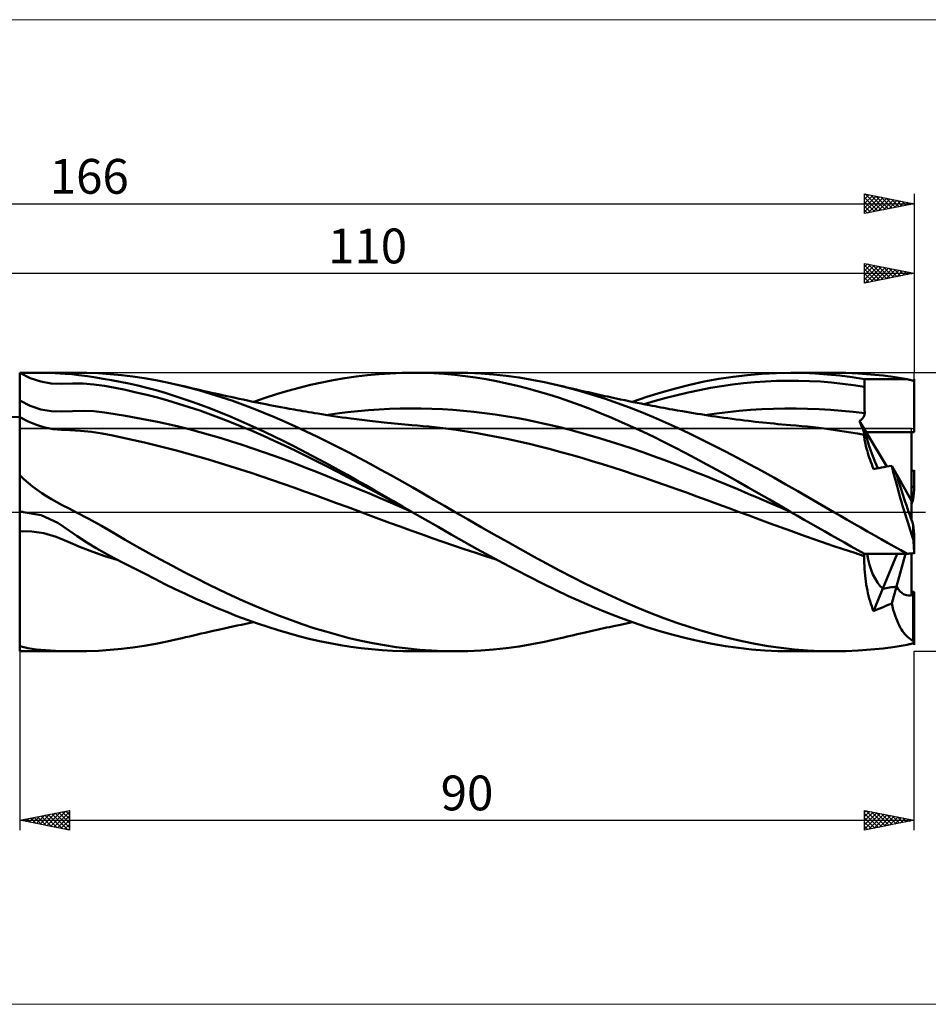
# Model space of a CAD drawing. Units: millimetres. Extents: x -26 to 339, y -53 to 50.
# Drawn here: x 76 to 167, y -50 to 50 of the extents above; entities that cross this region are included whole.
import ezdxf
from ezdxf.enums import TextEntityAlignment as Align

# ---------------------------------------------------------------- set-up
doc = ezdxf.new("R2010")
doc.units = ezdxf.units.MM
doc.header["$LTSCALE"] = 6.05
doc.linetypes.add('LONGDASH_DASH', pattern=[0.85, 0.4, -0.2, 0.05, -0.2])
for name, color, linetype in [('1', 4, 'CONTINUOUS'), ('2', 7, 'CONTINUOUS'), ('4', 2, 'LONGDASH_DASH'), ('CUT', 1, 'CONTINUOUS'), ('INFTOTAL', 9, 'CONTINUOUS'), ('NOCUT', 7, 'CONTINUOUS'), ('SK2', 7, 'CONTINUOUS'), ('SK4', 2, 'LONGDASH_DASH')]:
    doc.layers.add(name, color=color, linetype=linetype)
doc.styles.get("Standard").update_dxf_attribs({"font": 'Monospac821 BT'})

msp = doc.modelspace()

# ---------------------------------------------------------------- linework, layer by layer
at = {"layer": '1', "color": 4, "linetype": 'CONTINUOUS', "lineweight": 50}
for p, q in [((76, 14), (76, 14)), ((77.063, 13.472), (76, 14)), ((77.563, 14), (76, 14)), ((76, 14), (81.66, 14)), ((76, -14), (76, 14)), ((79.071, 13.984), (77.563, 14)), ((80.571, 13.909), (79.071, 13.984)), ((81.242, 13.847), (80.571, 13.909)), ((82.748, 13.988), (81.571, 14)), ((83.943, 13.945), (82.748, 13.988)), ((85.092, 13.869), (83.943, 13.945)), ((86.231, 13.761), (85.092, 13.869)), ((110.984, 13.759), (112.131, 13.865)), ((112.131, 13.865), (113.281, 13.942)), ((113.281, 13.942), (114.429, 13.986)), ((114.429, 13.986), (115.574, 14)), ((115.494, 14), (119.808, 14)), ((116.619, 13.985), (115.574, 14)), ((117.67, 13.944), (116.619, 13.985)), ((118.721, 13.877), (117.67, 13.944)), ((119.77, 13.783), (118.721, 13.877)), ((121.093, 13.98), (119.806, 14)), ((122.379, 13.922), (121.093, 13.98)), ((123.663, 13.824), (122.379, 13.922)), ((149.22, 13.774), (150.674, 13.899)), ((150.674, 13.899), (152.131, 13.975)), ((152.131, 13.975), (153.586, 14)), ((153.585, 14), (157.896, 14)), ((154.814, 13.982), (153.586, 14)), ((156.042, 13.928), (154.814, 13.982)), ((157.278, 13.838), (156.042, 13.928)), ((159.114, 13.982), (157.866, 14)), ((160.363, 13.927), (159.114, 13.982)), ((161.616, 13.836), (160.363, 13.927)), ((78.12, 13.113), (77.063, 13.472)), ((79.177, 12.918), (78.12, 13.113)), ((80.239, 12.887), (79.177, 12.918)), ((80.239, 12.887), (81.311, 12.919)), ((81.964, 13.763), (81.242, 13.847)), ((82.388, 12.918), (81.311, 12.919)), ((82.815, 13.647), (81.964, 13.763)), ((83.463, 12.836), (82.388, 12.918)), ((83.65, 13.522), (82.815, 13.647)), ((84.392, 13.404), (83.65, 13.522)), ((85.232, 13.26), (84.392, 13.404)), ((86.101, 13.098), (85.232, 13.26)), ((86.971, 12.92), (86.101, 13.098)), ((87.371, 13.621), (86.231, 13.761)), ((87.877, 12.719), (86.971, 12.92)), ((88.526, 13.449), (87.371, 13.621)), ((89.693, 13.247), (88.526, 13.449)), ((90.852, 13.018), (89.693, 13.247)), ((91.999, 12.761), (90.852, 13.018)), ((105.26, 12.771), (106.404, 13.027)), ((106.404, 13.027), (107.552, 13.255)), ((107.552, 13.255), (108.698, 13.453)), ((108.698, 13.453), (109.842, 13.621)), ((109.842, 13.621), (110.984, 13.759)), ((120.815, 13.665), (119.77, 13.783)), ((121.861, 13.52), (120.815, 13.665)), ((122.911, 13.35), (121.861, 13.52)), ((123.962, 13.156), (122.911, 13.35)), ((124.946, 13.687), (123.663, 13.824)), ((125.015, 12.936), (123.962, 13.156)), ((126.232, 13.512), (124.946, 13.687)), ((126.066, 12.691), (125.015, 12.936)), ((127.519, 13.298), (126.232, 13.512)), ((128.805, 13.048), (127.519, 13.298)), ((130.089, 12.761), (128.805, 13.048)), ((143.423, 12.788), (144.867, 13.105)), ((144.867, 13.105), (146.318, 13.376)), ((146.318, 13.376), (147.77, 13.599)), ((147.697, 12.816), (148.805, 12.948)), ((147.77, 13.599), (149.22, 13.774)), ((148.805, 12.948), (149.913, 13.055)), ((149.913, 13.055), (151.021, 13.132)), ((151.021, 13.132), (152.129, 13.181)), ((152.129, 13.181), (153.237, 13.203)), ((154.344, 13.199), (153.237, 13.203)), ((155.452, 13.169), (154.344, 13.199)), ((156.56, 13.108), (155.452, 13.169)), ((157.668, 13.019), (156.56, 13.108)), ((158.517, 13.712), (157.278, 13.838)), ((158.775, 12.903), (157.668, 13.019)), ((159.755, 13.551), (158.517, 13.712)), ((159.883, 12.76), (158.775, 12.903)), ((160.988, 13.355), (159.755, 13.551)), ((160.988, 13.246), (160.988, 13.355)), ((160.988, 13.355), (165.278, 13.355)), ((160.989, 13.137), (160.988, 13.246)), ((160.989, 13.028), (160.989, 13.137)), ((160.989, 12.919), (160.989, 13.028)), ((160.99, 12.81), (160.989, 12.919)), ((162.861, 13.709), (161.616, 13.836)), ((164.078, 13.55), (162.861, 13.709)), ((165.278, 13.355), (164.078, 13.55)), ((165.381, 13.328), (165.278, 13.355)), ((165.483, 13.302), (165.381, 13.328)), ((165.586, 13.275), (165.483, 13.302)), ((165.689, 13.249), (165.586, 13.275)), ((165.792, 13.222), (165.689, 13.249)), ((165.895, 13.195), (165.792, 13.222)), ((165.997, 13.168), (165.895, 13.195)), ((165.997, 13.168), (165.997, 13.363)), ((165.997, 13.168), (165.997, 13.355)), ((165.997, 13.355), (166, 13.355)), ((166, 8.013), (166, 13.355)), ((84.532, 12.685), (83.463, 12.836)), ((85.597, 12.49), (84.532, 12.685)), ((86.659, 12.27), (85.597, 12.49)), ((87.72, 12.027), (86.659, 12.27)), ((88.783, 11.77), (87.72, 12.027)), ((88.806, 12.49), (87.877, 12.719)), ((89.723, 12.241), (88.806, 12.49)), ((90.621, 11.976), (89.723, 12.241)), ((91.529, 11.693), (90.621, 11.976)), ((93.069, 12.496), (91.999, 12.761)), ((92.332, 12.683), (91.999, 12.761)), ((92.665, 12.604), (92.332, 12.683)), ((93.043, 12.516), (92.665, 12.604)), ((93.421, 12.427), (93.043, 12.516)), ((94.135, 12.206), (93.069, 12.496)), ((93.8, 12.34), (93.421, 12.427)), ((94.178, 12.252), (93.8, 12.34)), ((95.201, 11.892), (94.135, 12.206)), ((94.556, 12.165), (94.178, 12.252)), ((94.934, 12.079), (94.556, 12.165)), ((95.312, 11.993), (94.934, 12.079)), ((96.268, 11.555), (95.201, 11.892)), ((95.69, 11.908), (95.312, 11.993)), ((95.998, 11.839), (95.69, 11.908)), ((101.832, 11.835), (102.977, 12.174)), ((102.977, 12.174), (104.119, 12.487)), ((104.119, 12.487), (105.26, 12.771)), ((127.117, 12.422), (126.066, 12.691)), ((128.174, 12.129), (127.117, 12.422)), ((129.232, 11.813), (128.174, 12.129)), ((131.298, 12.457), (130.089, 12.761)), ((130.411, 12.684), (130.089, 12.76)), ((130.733, 12.608), (130.411, 12.684)), ((131.055, 12.532), (130.733, 12.608)), ((131.377, 12.457), (131.055, 12.532)), ((132.509, 12.124), (131.298, 12.457)), ((131.7, 12.382), (131.377, 12.457)), ((132.022, 12.307), (131.7, 12.382)), ((132.344, 12.233), (132.022, 12.307)), ((132.666, 12.16), (132.344, 12.233)), ((133.718, 11.76), (132.509, 12.124)), ((132.94, 12.097), (132.666, 12.16)), ((133.214, 12.035), (132.94, 12.097)), ((133.489, 11.973), (133.214, 12.035)), ((133.763, 11.911), (133.489, 11.973)), ((134.043, 11.849), (133.763, 11.911)), ((139.077, 11.569), (140.527, 12.018)), ((140.527, 12.018), (141.978, 12.425)), ((141.978, 12.425), (143.423, 12.788)), ((142.157, 11.763), (143.265, 12.026)), ((143.265, 12.026), (144.373, 12.265)), ((144.373, 12.265), (145.481, 12.475)), ((145.481, 12.475), (146.589, 12.658)), ((146.589, 12.658), (147.697, 12.816)), ((160.991, 12.592), (159.883, 12.76)), ((160.99, 12.701), (160.99, 12.81)), ((160.991, 12.592), (160.99, 12.701)), ((160.992, 12.211), (160.991, 12.592)), ((160.994, 11.829), (160.992, 12.211)), ((77.063, 10.673), (76, 11.2)), ((89.85, 11.497), (88.783, 11.77)), ((90.919, 11.206), (89.85, 11.497)), ((91.987, 10.89), (90.919, 11.206)), ((92.443, 11.393), (91.529, 11.693)), ((93.054, 10.552), (91.987, 10.89)), ((93.359, 11.076), (92.443, 11.393)), ((94.276, 10.745), (93.359, 11.076)), ((96.414, 11.746), (95.998, 11.839)), ((97.337, 11.195), (96.268, 11.555)), ((96.83, 11.654), (96.414, 11.746)), ((97.247, 11.563), (96.83, 11.654)), ((97.663, 11.473), (97.247, 11.563)), ((98.409, 10.813), (97.337, 11.195)), ((98.08, 11.384), (97.663, 11.473)), ((98.497, 11.296), (98.08, 11.384)), ((98.913, 11.209), (98.497, 11.296)), ((99.33, 11.123), (98.913, 11.209)), ((99.643, 11.058), (99.33, 11.123)), ((99.542, 11.078), (100.686, 11.469)), ((100.021, 10.982), (99.643, 11.058)), ((100.398, 10.906), (100.021, 10.982)), ((100.775, 10.83), (100.398, 10.906)), ((100.686, 11.469), (101.832, 11.835)), ((130.291, 11.475), (129.232, 11.813)), ((131.348, 11.115), (130.291, 11.475)), ((132.4, 10.734), (131.348, 11.115)), ((134.925, 11.367), (133.718, 11.76)), ((134.322, 11.786), (134.043, 11.849)), ((134.601, 11.724), (134.322, 11.786)), ((134.881, 11.663), (134.601, 11.724)), ((135.16, 11.602), (134.881, 11.663)), ((136.133, 10.945), (134.925, 11.367)), ((135.44, 11.541), (135.16, 11.602)), ((135.719, 11.48), (135.44, 11.541)), ((135.998, 11.42), (135.719, 11.48)), ((136.43, 11.328), (135.998, 11.42)), ((137.344, 10.496), (136.133, 10.945)), ((136.861, 11.238), (136.43, 11.328)), ((137.292, 11.148), (136.861, 11.238)), ((137.723, 11.06), (137.292, 11.148)), ((137.634, 11.078), (139.077, 11.569)), ((138.125, 10.979), (137.723, 11.06)), ((138.527, 10.898), (138.125, 10.979)), ((138.929, 10.818), (138.527, 10.898)), ((138.834, 10.837), (139.942, 11.17)), ((139.942, 11.17), (141.049, 11.478)), ((141.049, 11.478), (142.157, 11.763)), ((160.996, 11.447), (160.994, 11.829)), ((160.997, 11.067), (160.996, 11.447)), ((160.999, 10.685), (160.997, 11.067)), ((78.123, 10.314), (77.063, 10.673)), ((79.181, 10.122), (78.123, 10.314)), ((80.244, 10.101), (79.181, 10.122)), ((80.244, 10.101), (81.315, 10.152)), ((81.315, 10.152), (82.39, 10.177)), ((83.463, 10.127), (82.39, 10.177)), ((84.532, 10.009), (83.463, 10.127)), ((85.597, 9.853), (84.532, 10.009)), ((94.121, 10.192), (93.054, 10.552)), ((95.187, 9.813), (94.121, 10.192)), ((95.194, 10.398), (94.276, 10.745)), ((96.111, 10.037), (95.194, 10.398)), ((97.027, 9.662), (96.111, 10.037)), ((99.481, 10.41), (98.409, 10.813)), ((100.552, 9.986), (99.481, 10.41)), ((101.622, 9.543), (100.552, 9.986)), ((101.153, 10.756), (100.775, 10.83)), ((101.53, 10.682), (101.153, 10.756)), ((101.908, 10.61), (101.53, 10.682)), ((102.285, 10.538), (101.908, 10.61)), ((102.663, 10.467), (102.285, 10.538)), ((103.132, 10.381), (102.663, 10.467)), ((103.601, 10.296), (103.132, 10.381)), ((103.901, 10.243), (103.601, 10.296)), ((104.2, 10.191), (103.901, 10.243)), ((104.499, 10.14), (104.2, 10.191)), ((104.798, 10.089), (104.499, 10.14)), ((105.098, 10.038), (104.798, 10.089)), ((105.397, 9.988), (105.098, 10.038)), ((105.696, 9.939), (105.397, 9.988)), ((105.996, 9.89), (105.696, 9.939)), ((107.907, 9.896), (108.968, 10.027)), ((108.968, 10.027), (110.029, 10.141)), ((110.029, 10.141), (111.091, 10.234)), ((111.091, 10.234), (112.152, 10.306)), ((112.152, 10.306), (113.213, 10.358)), ((113.213, 10.358), (114.275, 10.39)), ((114.275, 10.39), (115.336, 10.405)), ((116.397, 10.4), (115.336, 10.405)), ((117.458, 10.373), (116.397, 10.4)), ((118.52, 10.325), (117.458, 10.373)), ((119.581, 10.258), (118.52, 10.325)), ((120.642, 10.173), (119.581, 10.258)), ((121.703, 10.069), (120.642, 10.173)), ((122.765, 9.944), (121.703, 10.069)), ((123.826, 9.8), (122.765, 9.944)), ((133.455, 10.332), (132.4, 10.734)), ((134.512, 9.911), (133.455, 10.332)), ((135.568, 9.472), (134.512, 9.911)), ((138.554, 10.022), (137.344, 10.496)), ((139.764, 9.522), (138.554, 10.022)), ((139.331, 10.74), (138.929, 10.818)), ((139.625, 10.683), (139.331, 10.74)), ((139.919, 10.626), (139.625, 10.683)), ((140.212, 10.57), (139.919, 10.626)), ((140.506, 10.515), (140.212, 10.57)), ((140.8, 10.46), (140.506, 10.515)), ((141.093, 10.405), (140.8, 10.46)), ((141.387, 10.352), (141.093, 10.405)), ((141.681, 10.298), (141.387, 10.352)), ((142.172, 10.211), (141.681, 10.298)), ((142.664, 10.126), (142.172, 10.211)), ((143.035, 10.062), (142.664, 10.126)), ((143.406, 10.001), (143.035, 10.062)), ((143.778, 9.94), (143.406, 10.001)), ((144.149, 9.88), (143.778, 9.94)), ((144.934, 9.749), (146.082, 9.909)), ((146.082, 9.909), (147.23, 10.047)), ((147.23, 10.047), (148.378, 10.163)), ((148.378, 10.163), (149.526, 10.26)), ((149.526, 10.26), (150.674, 10.331)), ((150.674, 10.331), (151.822, 10.377)), ((151.822, 10.377), (152.97, 10.401)), ((152.97, 10.401), (154.117, 10.402)), ((155.265, 10.383), (154.117, 10.402)), ((156.413, 10.338), (155.265, 10.383)), ((157.561, 10.268), (156.413, 10.338)), ((158.708, 10.174), (157.561, 10.268)), ((159.856, 10.057), (158.708, 10.174)), ((161.004, 9.921), (159.856, 10.057)), ((161.001, 10.302), (160.999, 10.685)), ((161.004, 9.921), (161.001, 10.302)), ((161.001, 9.855), (161.004, 9.921)), ((76, 9.536), (72.708, 9.608)), ((76.843, 9.097), (76, 9.536)), ((77.684, 8.75), (76.843, 9.097)), ((86.66, 9.674), (85.597, 9.853)), ((87.723, 9.478), (86.66, 9.674)), ((88.786, 9.273), (87.723, 9.478)), ((89.853, 9.059), (88.786, 9.273)), ((90.921, 8.831), (89.853, 9.059)), ((96.253, 9.415), (95.187, 9.813)), ((97.319, 8.999), (96.253, 9.415)), ((97.94, 9.273), (97.027, 9.662)), ((98.385, 8.565), (97.319, 8.999)), ((98.852, 8.872), (97.94, 9.273)), ((102.691, 9.082), (101.622, 9.543)), ((103.762, 8.603), (102.691, 9.082)), ((106.385, 9.828), (105.996, 9.89)), ((106.775, 9.766), (106.385, 9.828)), ((107.164, 9.706), (106.775, 9.766)), ((106.846, 9.748), (107.907, 9.896)), ((107.553, 9.647), (107.164, 9.706)), ((107.997, 9.581), (107.553, 9.647)), ((108.441, 9.517), (107.997, 9.581)), ((108.885, 9.455), (108.441, 9.517)), ((109.329, 9.395), (108.885, 9.455)), ((109.601, 9.36), (109.329, 9.395)), ((109.872, 9.325), (109.601, 9.36)), ((110.144, 9.29), (109.872, 9.325)), ((110.416, 9.256), (110.144, 9.29)), ((110.688, 9.223), (110.416, 9.256)), ((110.96, 9.19), (110.688, 9.223)), ((111.232, 9.157), (110.96, 9.19)), ((111.504, 9.126), (111.232, 9.157)), ((111.793, 9.092), (111.504, 9.126)), ((112.083, 9.06), (111.793, 9.092)), ((112.373, 9.028), (112.083, 9.06)), ((112.662, 8.997), (112.373, 9.028)), ((113.012, 8.961), (112.662, 8.997)), ((113.362, 8.926), (113.012, 8.961)), ((113.711, 8.892), (113.362, 8.926)), ((124.887, 9.637), (123.826, 9.8)), ((125.948, 9.456), (124.887, 9.637)), ((127.01, 9.258), (125.948, 9.456)), ((128.071, 9.041), (127.01, 9.258)), ((129.132, 8.807), (128.071, 9.041)), ((136.623, 9.015), (135.568, 9.472)), ((137.674, 8.542), (136.623, 9.015)), ((140.972, 8.998), (139.764, 9.522)), ((142.181, 8.452), (140.972, 8.998)), ((144.52, 9.821), (144.149, 9.88)), ((144.891, 9.763), (144.52, 9.821)), ((145.263, 9.706), (144.891, 9.763)), ((145.634, 9.649), (145.263, 9.706)), ((145.997, 9.596), (145.634, 9.649)), ((146.414, 9.535), (145.997, 9.596)), ((146.83, 9.476), (146.414, 9.535)), ((147.247, 9.418), (146.83, 9.476)), ((147.663, 9.362), (147.247, 9.418)), ((148.08, 9.308), (147.663, 9.362)), ((148.497, 9.255), (148.08, 9.308)), ((148.913, 9.205), (148.497, 9.255)), ((149.33, 9.156), (148.913, 9.205)), ((149.591, 9.126), (149.33, 9.156)), ((149.975, 9.082), (149.591, 9.126)), ((150.359, 9.04), (149.975, 9.082)), ((150.744, 8.999), (150.359, 9.04)), ((151.128, 8.96), (150.744, 8.999)), ((151.512, 8.921), (151.128, 8.96)), ((151.896, 8.884), (151.512, 8.921)), ((160.468, 9.139), (160.52, 9.174)), ((160.51, 9.052), (160.468, 9.139)), ((161.15, 8.013), (160.468, 9.139)), ((160.55, 8.967), (160.51, 9.052)), ((160.52, 9.174), (160.572, 9.211)), ((160.589, 8.883), (160.55, 8.967)), ((160.572, 9.211), (160.624, 9.251)), ((160.624, 9.251), (160.675, 9.293)), ((160.675, 9.293), (160.724, 9.339)), ((160.724, 9.339), (160.772, 9.387)), ((160.772, 9.387), (160.816, 9.438)), ((160.816, 9.438), (160.857, 9.491)), ((160.857, 9.491), (160.894, 9.546)), ((160.894, 9.546), (160.927, 9.605)), ((160.927, 9.605), (160.954, 9.665)), ((160.954, 9.665), (160.976, 9.727)), ((160.976, 9.727), (160.991, 9.791)), ((160.991, 9.791), (161.001, 9.855)), ((78.524, 8.493), (77.684, 8.75)), ((79.363, 8.327), (78.524, 8.493)), ((80.206, 8.255), (79.363, 8.327)), ((81.053, 8.225), (80.206, 8.255)), ((82.132, 8.177), (81.053, 8.225)), ((83.21, 8.069), (82.132, 8.177)), ((84.285, 7.901), (83.21, 8.069)), ((91.989, 8.584), (90.921, 8.831)), ((93.056, 8.318), (91.989, 8.584)), ((94.123, 8.035), (93.056, 8.318)), ((95.189, 7.736), (94.123, 8.035)), ((99.452, 8.115), (98.385, 8.565)), ((99.767, 8.457), (98.852, 8.872)), ((100.518, 7.649), (99.452, 8.115)), ((100.683, 8.03), (99.767, 8.457)), ((101.601, 7.591), (100.683, 8.03)), ((104.834, 8.107), (103.762, 8.603)), ((105.903, 7.596), (104.834, 8.107)), ((114.061, 8.859), (113.711, 8.892)), ((114.411, 8.828), (114.061, 8.859)), ((114.761, 8.798), (114.411, 8.828)), ((115.111, 8.769), (114.761, 8.798)), ((115.46, 8.742), (115.111, 8.769)), ((116.027, 8.696), (115.46, 8.742)), ((116.593, 8.645), (116.027, 8.696)), ((117.159, 8.589), (116.593, 8.645)), ((117.726, 8.528), (117.159, 8.589)), ((118.292, 8.462), (117.726, 8.528)), ((118.858, 8.391), (118.292, 8.462)), ((119.911, 8.249), (118.858, 8.391)), ((120.963, 8.092), (119.911, 8.249)), ((122.016, 7.92), (120.963, 8.092)), ((130.194, 8.555), (129.132, 8.807)), ((131.255, 8.288), (130.194, 8.555)), ((132.316, 8.005), (131.255, 8.288)), ((133.377, 7.707), (132.316, 8.005)), ((138.725, 8.052), (137.674, 8.542)), ((139.779, 7.547), (138.725, 8.052)), ((143.391, 7.885), (142.181, 8.452)), ((152.28, 8.848), (151.896, 8.884)), ((152.664, 8.814), (152.28, 8.848)), ((153.108, 8.776), (152.664, 8.814)), ((153.552, 8.741), (153.108, 8.776)), ((154.118, 8.694), (153.553, 8.741)), ((154.683, 8.644), (154.118, 8.694)), ((155.249, 8.59), (154.683, 8.644)), ((155.814, 8.53), (155.249, 8.59)), ((156.38, 8.464), (155.814, 8.53)), ((156.945, 8.394), (156.38, 8.464)), ((157.614, 8.304), (156.945, 8.394)), ((158.282, 8.208), (157.614, 8.304)), ((158.951, 8.106), (158.282, 8.208)), ((159.619, 7.998), (158.951, 8.106)), ((160.288, 7.884), (159.619, 7.998)), ((160.626, 8.801), (160.589, 8.883)), ((160.662, 8.721), (160.626, 8.801)), ((160.696, 8.642), (160.662, 8.721)), ((160.728, 8.567), (160.696, 8.642)), ((160.759, 8.493), (160.728, 8.567)), ((160.788, 8.422), (160.759, 8.493)), ((160.815, 8.353), (160.788, 8.422)), ((160.84, 8.288), (160.815, 8.353)), ((160.863, 8.224), (160.84, 8.288)), ((160.884, 8.163), (160.863, 8.224)), ((160.903, 8.105), (160.884, 8.163)), ((160.92, 8.051), (160.903, 8.105)), ((160.934, 7.999), (160.92, 8.051)), ((160.946, 7.952), (160.934, 7.999)), ((160.956, 7.908), (160.946, 7.952)), ((163.237, 4.565), (161.15, 8.013)), ((161.15, 8.013), (166, 8.013)), ((161.15, 8.013), (165.72, 8.013)), ((165.72, 1.132), (165.72, 8.013)), ((85.356, 7.693), (84.285, 7.901)), ((86.426, 7.466), (85.356, 7.693)), ((87.494, 7.224), (86.426, 7.466)), ((88.563, 6.976), (87.494, 7.224)), ((89.634, 6.722), (88.563, 6.976)), ((96.255, 7.422), (95.189, 7.736)), ((97.321, 7.094), (96.255, 7.422)), ((98.387, 6.753), (97.321, 7.094)), ((101.585, 7.169), (100.518, 7.649)), ((102.651, 6.675), (101.585, 7.169)), ((102.519, 7.142), (101.601, 7.591)), ((103.436, 6.681), (102.519, 7.142)), ((106.971, 7.071), (105.903, 7.596)), ((108.04, 6.531), (106.971, 7.071)), ((123.068, 7.732), (122.016, 7.92)), ((124.121, 7.529), (123.068, 7.732)), ((125.173, 7.311), (124.121, 7.529)), ((126.226, 7.081), (125.173, 7.311)), ((127.278, 6.839), (126.226, 7.081)), ((134.439, 7.394), (133.377, 7.707)), ((135.5, 7.066), (134.439, 7.394)), ((136.561, 6.725), (135.5, 7.066)), ((140.836, 7.027), (139.779, 7.547)), ((141.894, 6.493), (140.836, 7.027)), ((144.601, 7.299), (143.391, 7.885)), ((145.809, 6.695), (144.601, 7.299)), ((160.956, 7.765), (160.288, 7.884)), ((160.962, 7.869), (160.956, 7.908)), ((160.956, 7.765), (160.963, 7.783)), ((160.959, 7.655), (160.956, 7.765)), ((160.967, 7.536), (160.959, 7.655)), ((160.966, 7.835), (160.962, 7.869)), ((160.963, 7.783), (160.966, 7.806)), ((160.966, 7.806), (160.966, 7.835)), ((160.98, 7.409), (160.967, 7.536)), ((160.998, 7.273), (160.98, 7.409)), ((161.022, 7.13), (160.998, 7.273)), ((161.051, 6.978), (161.022, 7.13)), ((161.085, 6.819), (161.051, 6.978)), ((90.707, 6.46), (89.634, 6.722)), ((91.781, 6.184), (90.707, 6.46)), ((92.853, 5.893), (91.781, 6.184)), ((99.454, 6.398), (98.387, 6.753)), ((100.52, 6.031), (99.454, 6.398)), ((101.587, 5.653), (100.52, 6.031)), ((103.717, 6.167), (102.651, 6.675)), ((104.352, 6.21), (103.436, 6.681)), ((104.784, 5.647), (103.717, 6.167)), ((105.275, 5.727), (104.352, 6.21)), ((109.111, 5.978), (108.04, 6.531)), ((110.183, 5.413), (109.111, 5.978)), ((128.331, 6.582), (127.278, 6.839)), ((129.383, 6.313), (128.331, 6.582)), ((130.436, 6.031), (129.383, 6.313)), ((131.488, 5.739), (130.436, 6.031)), ((137.622, 6.371), (136.561, 6.725)), ((138.684, 6.005), (137.622, 6.371)), ((139.745, 5.628), (138.684, 6.005)), ((142.95, 5.947), (141.894, 6.493)), ((144.004, 5.389), (142.95, 5.947)), ((147.018, 6.073), (145.809, 6.695)), ((148.227, 5.437), (147.018, 6.073)), ((161.125, 6.651), (161.085, 6.819)), ((161.17, 6.475), (161.125, 6.651)), ((161.22, 6.292), (161.17, 6.475)), ((161.275, 6.1), (161.22, 6.292)), ((161.336, 5.9), (161.275, 6.1)), ((93.925, 5.59), (92.853, 5.893)), ((94.997, 5.276), (93.925, 5.59)), ((96.068, 4.951), (94.997, 5.276)), ((97.14, 4.617), (96.068, 4.951)), ((102.653, 5.263), (101.587, 5.653)), ((103.719, 4.864), (102.653, 5.263)), ((105.85, 5.117), (104.784, 5.647)), ((106.2, 5.236), (105.275, 5.727)), ((106.917, 4.577), (105.85, 5.117)), ((107.126, 4.737), (106.2, 5.236)), ((111.254, 4.838), (110.183, 5.413)), ((132.54, 5.436), (131.488, 5.739)), ((133.593, 5.123), (132.54, 5.436)), ((134.645, 4.8), (133.593, 5.123)), ((140.806, 5.24), (139.745, 5.628)), ((141.868, 4.842), (140.806, 5.24)), ((145.061, 4.82), (144.004, 5.389)), ((149.437, 4.787), (148.227, 5.437)), ((161.402, 5.693), (161.336, 5.9)), ((161.473, 5.479), (161.402, 5.693)), ((161.549, 5.258), (161.473, 5.479)), ((161.629, 5.031), (161.549, 5.258)), ((161.714, 4.798), (161.629, 5.031)), ((98.211, 4.274), (97.14, 4.617)), ((99.283, 3.923), (98.211, 4.274)), ((104.786, 4.454), (103.719, 4.864)), ((105.852, 4.036), (104.786, 4.454)), ((106.919, 3.611), (105.852, 4.036)), ((107.983, 4.029), (106.917, 4.577)), ((108.052, 4.232), (107.126, 4.737)), ((109.05, 3.472), (107.983, 4.029)), ((108.976, 3.721), (108.052, 4.232)), ((112.324, 4.254), (111.254, 4.838)), ((113.393, 3.661), (112.324, 4.254)), ((135.698, 4.468), (134.645, 4.8)), ((136.75, 4.128), (135.698, 4.468)), ((137.803, 3.78), (136.75, 4.128)), ((142.929, 4.434), (141.868, 4.842)), ((143.99, 4.017), (142.929, 4.434)), ((145.051, 3.593), (143.99, 4.017)), ((146.122, 4.242), (145.061, 4.82)), ((147.183, 3.655), (146.122, 4.242)), ((150.647, 4.125), (149.437, 4.787)), ((151.855, 3.453), (150.647, 4.125)), ((161.804, 4.559), (161.714, 4.798)), ((161.898, 4.315), (161.804, 4.559)), ((161.898, 4.315), (162.16, 4.364)), ((162.16, 4.364), (162.421, 4.412)), ((162.421, 4.412), (162.683, 4.461)), ((162.683, 4.461), (162.945, 4.51)), ((162.945, 4.51), (163.206, 4.559)), ((163.206, 4.559), (163.468, 4.608)), ((163.468, 4.608), (163.729, 4.657)), ((163.805, 4.335), (163.729, 4.657)), ((164.208, 3.816), (163.729, 4.657)), ((163.887, 4.003), (163.805, 4.335)), ((163.973, 3.662), (163.887, 4.003)), ((165.766, 4.162), (165.72, 4.166)), ((165.812, 4.158), (165.766, 4.162)), ((165.859, 4.155), (165.812, 4.158)), ((165.905, 4.151), (165.859, 4.155)), ((165.951, 4.147), (165.905, 4.151)), ((165.997, 4.143), (165.951, 4.147)), ((165.997, 4.143), (165.997, 4.202)), ((165.997, 4.202), (166, 4.202)), ((165.997, 4.143), (165.997, 4.174)), ((166, 2.521), (166, 4.202)), ((76.414, 3.315), (76, 3.707)), ((76, 3.707), (76, 3.707)), ((76.846, 2.94), (76.414, 3.315)), ((100.355, 3.564), (99.283, 3.923)), ((101.427, 3.198), (100.355, 3.564)), ((102.499, 2.826), (101.427, 3.198)), ((107.985, 3.179), (106.919, 3.611)), ((109.052, 2.74), (107.985, 3.179)), ((109.896, 3.204), (108.976, 3.721)), ((110.116, 2.907), (109.05, 3.472)), ((110.818, 2.683), (109.896, 3.204)), ((114.462, 3.062), (113.393, 3.661)), ((115.534, 2.456), (114.462, 3.062)), ((138.855, 3.424), (137.803, 3.78)), ((139.908, 3.062), (138.855, 3.424)), ((140.96, 2.695), (139.908, 3.062)), ((146.113, 3.163), (145.051, 3.593)), ((147.174, 2.727), (146.113, 3.163)), ((148.242, 3.062), (147.183, 3.655)), ((149.298, 2.463), (148.242, 3.062)), ((153.065, 2.772), (151.855, 3.453)), ((164.064, 3.312), (163.973, 3.662)), ((164.16, 2.952), (164.064, 3.312)), ((165.72, 1.132), (164.223, 3.763)), ((77.293, 2.58), (76.846, 2.94)), ((77.754, 2.234), (77.293, 2.58)), ((78.228, 1.904), (77.754, 2.234)), ((103.57, 2.448), (102.499, 2.826)), ((104.642, 2.065), (103.57, 2.448)), ((105.714, 1.678), (104.642, 2.065)), ((110.118, 2.295), (109.052, 2.74)), ((111.182, 2.337), (110.116, 2.907)), ((111.184, 1.847), (110.118, 2.295)), ((111.743, 2.157), (110.818, 2.683)), ((112.249, 1.765), (111.182, 2.337)), ((112.67, 1.628), (111.743, 2.157)), ((116.603, 1.846), (115.534, 2.456)), ((142.013, 2.323), (140.96, 2.695)), ((143.065, 1.946), (142.013, 2.323)), ((148.235, 2.285), (147.174, 2.727)), ((149.296, 1.838), (148.235, 2.285)), ((150.354, 1.859), (149.298, 2.463)), ((154.275, 2.085), (153.065, 2.772)), ((155.485, 1.392), (154.275, 2.085)), ((164.259, 2.585), (164.16, 2.952)), ((164.364, 2.208), (164.259, 2.585)), ((164.472, 1.824), (164.364, 2.208)), ((165.72, 2.521), (166, 2.521)), ((78.711, 1.588), (78.228, 1.904)), ((79.213, 1.281), (78.711, 1.588)), ((79.735, 0.985), (79.213, 1.281)), ((106.786, 1.289), (105.714, 1.678)), ((107.858, 0.897), (106.786, 1.289)), ((112.251, 1.395), (111.184, 1.847)), ((113.315, 1.189), (112.249, 1.765)), ((113.317, 0.941), (112.251, 1.395)), ((113.597, 1.097), (112.67, 1.628)), ((114.382, 0.61), (113.315, 1.189)), ((114.523, 0.563), (113.597, 1.097)), ((117.671, 1.233), (116.603, 1.846)), ((118.739, 0.617), (117.671, 1.233)), ((144.118, 1.565), (143.065, 1.946)), ((145.17, 1.181), (144.118, 1.565)), ((146.223, 0.796), (145.17, 1.181)), ((150.358, 1.387), (149.296, 1.838)), ((151.414, 1.252), (150.354, 1.859)), ((151.419, 0.935), (150.358, 1.387)), ((152.477, 0.641), (151.414, 1.252)), ((156.694, 0.696), (155.485, 1.392)), ((164.584, 1.433), (164.472, 1.824)), ((164.701, 1.034), (164.584, 1.433)), ((164.821, 0.63), (164.701, 1.034)), ((165.72, -0.816), (165.72, 1.132)), ((75.992, 0), (76, 0)), ((75.994, 0), (76, 0)), ((76, 0), (76.057, 0.001)), ((76.057, 0.001), (76.115, 0.002)), ((76.115, 0.002), (76.172, 0.003)), ((76.172, 0.003), (76.229, 0.003)), ((76.286, 0.002), (76.229, 0.003)), ((76.343, 0.001), (76.286, 0.002)), ((76.4, 0), (76.343, 0.001)), ((78.147, -0.302), (76.4, 0)), ((80.277, 0.699), (79.735, 0.985)), ((80.971, 0.347), (80.277, 0.699)), ((81.659, 0), (80.971, 0.347)), ((82.952, -0.68), (81.659, 0)), ((108.929, 0.503), (107.858, 0.897)), ((110.001, 0.107), (108.929, 0.503)), ((111.073, -0.289), (110.001, 0.107)), ((114.384, 0.485), (113.317, 0.941)), ((115.448, 0.028), (114.382, 0.61)), ((115.45, 0.027), (114.384, 0.485)), ((115.447, 0.029), (114.523, 0.563)), ((115.455, 0.024), (115.447, 0.029)), ((115.463, 0.019), (115.455, 0.024)), ((115.471, 0.014), (115.463, 0.019)), ((115.479, 0.01), (115.471, 0.014)), ((115.488, 0.005), (115.479, 0.01)), ((115.496, 0), (115.488, 0.005)), ((116.801, -0.754), (115.496, 0)), ((119.808, 0), (118.739, 0.617)), ((121.122, -0.757), (119.808, 0)), ((147.275, 0.409), (146.223, 0.796)), ((148.328, 0.021), (147.275, 0.409)), ((149.38, -0.368), (148.328, 0.021)), ((152.48, 0.482), (151.419, 0.935)), ((153.539, 0.029), (152.477, 0.641)), ((153.542, 0.027), (152.48, 0.482)), ((153.539, 0.029), (153.538, 0.029)), ((153.547, 0.024), (153.539, 0.029)), ((153.54, 0.028), (153.54, 0.028)), ((153.54, 0.028), (153.54, 0.028)), ((153.54, 0.028), (153.54, 0.028)), ((153.54, 0.028), (153.54, 0.028)), ((153.54, 0.028), (153.54, 0.028)), ((153.54, 0.028), (153.54, 0.028)), ((153.555, 0.019), (153.547, 0.024)), ((153.564, 0.014), (153.555, 0.019)), ((153.572, 0.01), (153.564, 0.014)), ((153.58, 0.005), (153.572, 0.01)), ((153.588, 0), (153.58, 0.005)), ((154.261, -0.389), (153.588, 0)), ((157.898, 0), (156.694, 0.696)), ((164.945, 0.221), (164.821, 0.63)), ((165.071, -0.193), (164.945, 0.221)), ((79.83, -1.094), (78.147, -0.302)), ((84.228, -1.402), (82.952, -0.68)), ((112.145, -0.683), (111.073, -0.289)), ((113.217, -1.075), (112.145, -0.683)), ((118.109, -1.506), (116.801, -0.754)), ((122.435, -1.513), (121.122, -0.757)), ((150.433, -0.756), (149.38, -0.368)), ((151.485, -1.142), (150.433, -0.756)), ((154.931, -0.778), (154.261, -0.389)), ((155.603, -1.166), (154.931, -0.778)), ((158.576, -0.392), (157.898, 0)), ((159.254, -0.784), (158.576, -0.392)), ((159.932, -1.175), (159.254, -0.784)), ((165.201, -0.61), (165.071, -0.193)), ((165.333, -1.032), (165.201, -0.61)), ((77.222, -1.952), (76, -1.915)), ((78.441, -2.137), (77.222, -1.952)), ((81.015, -1.904), (79.83, -1.094)), ((81.781, -2.442), (81.015, -1.904)), ((85.429, -2.105), (84.228, -1.402)), ((114.288, -1.466), (113.217, -1.075)), ((115.36, -1.856), (114.288, -1.466)), ((116.432, -2.241), (115.36, -1.856)), ((119.419, -2.253), (118.109, -1.506)), ((123.746, -2.263), (122.435, -1.513)), ((152.538, -1.525), (151.485, -1.142)), ((153.59, -1.905), (152.538, -1.525)), ((154.643, -2.284), (153.59, -1.905)), ((156.278, -1.554), (155.603, -1.166)), ((156.953, -1.939), (156.278, -1.554)), ((157.629, -2.323), (156.953, -1.939)), ((160.611, -1.565), (159.932, -1.175)), ((161.291, -1.954), (160.611, -1.565)), ((161.973, -2.34), (161.291, -1.954)), ((165.468, -1.457), (165.333, -1.032)), ((165.606, -1.885), (165.468, -1.457)), ((165.746, -2.315), (165.606, -1.885)), ((165.889, -2.748), (165.889, -1.285)), ((79.66, -2.482), (78.441, -2.137)), ((80.886, -2.989), (79.66, -2.482)), ((82.743, -3.078), (81.781, -2.442)), ((86.61, -2.795), (85.429, -2.105)), ((87.793, -3.477), (86.61, -2.795)), ((117.504, -2.621), (116.432, -2.241)), ((118.576, -2.996), (117.504, -2.621)), ((120.725, -2.995), (119.419, -2.253)), ((125.057, -3.007), (123.746, -2.263)), ((155.695, -2.659), (154.643, -2.284)), ((156.747, -3.026), (155.695, -2.659)), ((158.303, -2.704), (157.629, -2.323)), ((158.977, -3.083), (158.303, -2.704)), ((162.648, -2.72), (161.973, -2.34)), ((163.315, -3.094), (162.648, -2.72)), ((165.889, -2.748), (165.746, -2.315)), ((165.904, -2.941), (165.889, -2.748)), ((165.92, -3.135), (165.904, -2.941)), ((166, -4.202), (166, -2.521)), ((82.119, -3.532), (80.886, -2.989)), ((83.352, -4.018), (82.119, -3.532)), ((83.687, -3.649), (82.743, -3.078)), ((84.534, -4.119), (83.687, -3.649)), ((88.979, -4.141), (87.793, -3.477)), ((119.647, -3.364), (118.576, -2.996)), ((120.719, -3.728), (119.647, -3.364)), ((121.791, -4.085), (120.719, -3.728)), ((122.029, -3.727), (120.725, -2.995)), ((123.341, -4.451), (122.029, -3.727)), ((126.37, -3.742), (125.057, -3.007)), ((127.685, -4.467), (126.37, -3.742)), ((157.8, -3.386), (156.747, -3.026)), ((158.852, -3.74), (157.8, -3.386)), ((159.904, -4.087), (158.852, -3.74)), ((159.649, -3.459), (158.977, -3.083)), ((160.32, -3.832), (159.649, -3.459)), ((160.988, -4.202), (160.32, -3.832)), ((163.974, -3.463), (163.315, -3.094)), ((164.627, -3.833), (163.974, -3.463)), ((165.278, -4.202), (164.627, -3.833)), ((165.935, -3.33), (165.92, -3.135)), ((165.95, -3.524), (165.935, -3.33)), ((165.966, -3.72), (165.95, -3.524)), ((165.982, -3.916), (165.966, -3.72)), ((165.997, -4.112), (165.982, -3.916)), ((84.58, -4.429), (83.352, -4.018)), ((85.505, -4.634), (84.534, -4.119)), ((85.804, -4.797), (84.58, -4.429)), ((86.49, -5.146), (85.505, -4.634)), ((90.172, -4.789), (88.979, -4.141)), ((91.363, -5.423), (90.172, -4.789)), ((122.863, -4.432), (121.791, -4.085)), ((123.935, -4.77), (122.863, -4.432)), ((124.654, -5.161), (123.341, -4.451)), ((128.998, -5.179), (127.685, -4.467)), ((160.956, -4.428), (159.904, -4.087)), ((160.956, -4.428), (160.959, -4.388)), ((160.959, -4.764), (160.956, -4.428)), ((160.959, -4.388), (160.962, -4.348)), ((160.967, -5.096), (160.959, -4.764)), ((160.962, -4.348), (160.964, -4.308)), ((160.964, -4.308), (160.965, -4.268)), ((160.965, -4.268), (160.966, -4.229)), ((160.966, -4.229), (160.966, -4.19)), ((160.988, -4.202), (165.278, -4.202)), ((162.825, -7.708), (164.269, -4.202)), ((164.195, -7.486), (165.115, -4.202)), ((165.278, -4.202), (165.381, -4.194)), ((165.381, -4.194), (165.483, -4.185)), ((165.483, -4.185), (165.586, -4.177)), ((165.586, -4.177), (165.689, -4.169)), ((165.689, -4.169), (165.792, -4.16)), ((165.72, -8.356), (165.72, -4.166)), ((165.792, -4.16), (165.895, -4.152)), ((165.895, -4.152), (165.997, -4.143)), ((165.997, -4.174), (165.997, -4.112)), ((165.997, -4.202), (166, -4.202)), ((87.49, -5.654), (86.49, -5.146)), ((88.54, -6.189), (87.49, -5.654)), ((92.552, -6.046), (91.363, -5.423)), ((125.964, -5.856), (124.654, -5.161)), ((127.27, -6.534), (125.964, -5.856)), ((130.309, -5.875), (128.998, -5.179)), ((131.622, -6.554), (130.309, -5.875)), ((160.98, -5.424), (160.967, -5.096)), ((160.998, -5.747), (160.98, -5.424)), ((161.022, -6.066), (160.998, -5.747)), ((89.584, -6.723), (88.54, -6.189)), ((90.602, -7.241), (89.584, -6.723)), ((93.738, -6.656), (92.552, -6.046)), ((94.921, -7.25), (93.738, -6.656)), ((128.579, -7.193), (127.27, -6.534)), ((132.936, -7.213), (131.622, -6.554)), ((161.051, -6.381), (161.022, -6.066)), ((161.085, -6.691), (161.051, -6.381)), ((161.125, -6.996), (161.085, -6.691)), ((91.631, -7.749), (90.602, -7.241)), ((92.667, -8.242), (91.631, -7.749)), ((96.106, -7.827), (94.921, -7.25)), ((97.294, -8.386), (96.106, -7.827)), ((129.893, -7.831), (128.579, -7.193)), ((131.205, -8.447), (129.893, -7.831)), ((134.246, -7.851), (132.936, -7.213)), ((135.557, -8.467), (134.246, -7.851)), ((161.17, -7.296), (161.125, -6.996)), ((161.22, -7.59), (161.17, -7.296)), ((161.275, -7.88), (161.22, -7.59)), ((161.336, -8.164), (161.275, -7.88)), ((161.898, -9.958), (162.825, -7.708)), ((163.729, -9.194), (164.208, -7.483)), ((93.706, -8.72), (92.667, -8.242)), ((94.745, -9.181), (93.706, -8.72)), ((98.483, -8.926), (97.294, -8.386)), ((132.512, -9.038), (131.205, -8.447)), ((136.87, -9.058), (135.557, -8.467)), ((161.402, -8.442), (161.336, -8.164)), ((161.473, -8.714), (161.402, -8.442)), ((161.549, -8.978), (161.473, -8.714)), ((165.72, -8.013), (166, -8.013)), ((165.889, -12.952), (165.889, -8.301)), ((166, -13.355), (166, -8.013)), ((95.785, -9.624), (94.745, -9.181)), ((96.823, -10.05), (95.785, -9.624)), ((99.671, -9.443), (98.483, -8.926)), ((100.857, -9.937), (99.671, -9.443)), ((133.823, -9.603), (132.512, -9.038)), ((135.137, -10.139), (133.823, -9.603)), ((138.184, -9.622), (136.87, -9.058)), ((139.497, -10.158), (138.184, -9.622)), ((161.629, -9.234), (161.549, -8.978)), ((161.714, -9.483), (161.629, -9.234)), ((161.804, -9.725), (161.714, -9.483)), ((161.898, -9.958), (161.804, -9.725)), ((161.898, -9.959), (162.16, -9.849)), ((162.16, -9.849), (162.421, -9.739)), ((162.421, -9.739), (162.683, -9.629)), ((162.683, -9.629), (162.945, -9.52)), ((162.945, -9.52), (163.206, -9.412)), ((163.206, -9.412), (163.468, -9.303)), ((163.468, -9.303), (163.729, -9.194)), ((163.805, -9.515), (163.729, -9.194)), ((163.887, -9.823), (163.805, -9.515)), ((163.973, -10.118), (163.887, -9.823)), ((97.858, -10.457), (96.823, -10.05)), ((98.891, -10.845), (97.858, -10.457)), ((99.927, -11.213), (98.891, -10.845)), ((102.042, -10.408), (100.857, -9.937)), ((103.228, -10.853), (102.042, -10.408)), ((104.415, -11.272), (103.228, -10.853)), ((136.451, -10.647), (135.137, -10.139)), ((137.763, -11.123), (136.451, -10.647)), ((140.808, -10.664), (139.497, -10.158)), ((142.12, -11.14), (140.808, -10.664)), ((164.064, -10.4), (163.973, -10.118)), ((164.16, -10.669), (164.064, -10.4)), ((164.259, -10.924), (164.16, -10.669)), ((95.461, -11.959), (95.814, -11.88)), ((95.814, -11.88), (96.132, -11.809)), ((96.132, -11.809), (96.583, -11.709)), ((96.583, -11.709), (97.013, -11.614)), ((97.013, -11.614), (97.444, -11.52)), ((97.444, -11.52), (97.874, -11.428)), ((97.874, -11.428), (98.305, -11.336)), ((98.305, -11.336), (98.736, -11.246)), ((98.736, -11.246), (99.178, -11.154)), ((99.178, -11.154), (99.546, -11.078)), ((100.967, -11.561), (99.927, -11.213)), ((102.007, -11.888), (100.967, -11.561)), ((105.6, -11.664), (104.415, -11.272)), ((106.784, -12.028), (105.6, -11.664)), ((133.892, -11.882), (134.178, -11.818)), ((134.178, -11.818), (134.463, -11.755)), ((134.463, -11.755), (134.749, -11.692)), ((134.749, -11.692), (135.035, -11.629)), ((135.035, -11.629), (135.32, -11.567)), ((135.32, -11.567), (135.606, -11.505)), ((135.606, -11.505), (135.891, -11.443)), ((135.891, -11.443), (136.266, -11.363)), ((136.266, -11.363), (136.729, -11.265)), ((136.729, -11.265), (137.179, -11.172)), ((137.179, -11.172), (137.634, -11.078)), ((139.081, -11.57), (137.763, -11.123)), ((140.404, -11.982), (139.081, -11.57)), ((143.434, -11.582), (142.12, -11.14)), ((144.747, -11.99), (143.434, -11.582)), ((164.364, -11.166), (164.259, -10.924)), ((164.472, -11.394), (164.364, -11.166)), ((164.584, -11.608), (164.472, -11.394)), ((164.701, -11.808), (164.584, -11.608)), ((164.821, -11.994), (164.701, -11.808)), ((90.851, -13.018), (91.998, -12.762)), ((91.998, -12.762), (92.343, -12.68)), ((92.343, -12.68), (92.688, -12.599)), ((92.688, -12.599), (93.086, -12.506)), ((93.086, -12.506), (93.48, -12.414)), ((93.48, -12.414), (93.875, -12.322)), ((93.875, -12.322), (94.27, -12.231)), ((94.27, -12.231), (94.665, -12.14)), ((94.665, -12.14), (95.059, -12.05)), ((95.059, -12.05), (95.461, -11.959)), ((103.046, -12.194), (102.007, -11.888)), ((104.084, -12.478), (103.046, -12.194)), ((105.128, -12.74), (104.084, -12.478)), ((106.176, -12.979), (105.128, -12.74)), ((107.967, -12.364), (106.784, -12.028)), ((109.152, -12.67), (107.967, -12.364)), ((110.338, -12.945), (109.152, -12.67)), ((128.805, -13.048), (130.089, -12.76)), ((130.089, -12.76), (130.422, -12.682)), ((130.422, -12.682), (130.754, -12.603)), ((130.754, -12.603), (131.087, -12.525)), ((131.087, -12.525), (131.419, -12.447)), ((131.419, -12.447), (131.751, -12.37)), ((131.751, -12.37), (132.084, -12.293)), ((132.084, -12.293), (132.418, -12.216)), ((132.418, -12.216), (132.738, -12.143)), ((132.738, -12.143), (133.027, -12.077)), ((133.027, -12.077), (133.316, -12.012)), ((133.316, -12.012), (133.605, -11.947)), ((133.605, -11.947), (133.892, -11.882)), ((141.725, -12.358), (140.404, -11.982)), ((143.04, -12.697), (141.725, -12.358)), ((144.355, -12.998), (143.04, -12.697)), ((146.058, -12.364), (144.747, -11.99)), ((147.37, -12.701), (146.058, -12.364)), ((148.683, -13.001), (147.37, -12.701)), ((164.945, -12.164), (164.821, -11.994)), ((165.071, -12.321), (164.945, -12.164)), ((165.201, -12.462), (165.071, -12.321)), ((165.333, -12.589), (165.201, -12.462)), ((165.468, -12.701), (165.333, -12.589)), ((165.606, -12.799), (165.468, -12.701)), ((165.746, -12.882), (165.606, -12.799)), ((76.814, -13.682), (76, -13.5)), ((76, -13.5), (76, -13.5)), ((77.687, -13.813), (76.814, -13.682)), ((78.607, -13.902), (77.687, -13.813)), ((85.093, -13.869), (86.231, -13.761)), ((86.231, -13.761), (87.371, -13.621)), ((87.371, -13.621), (88.525, -13.449)), ((88.525, -13.449), (89.692, -13.247)), ((89.692, -13.247), (90.851, -13.018)), ((107.224, -13.193), (106.176, -12.979)), ((108.273, -13.383), (107.224, -13.193)), ((109.318, -13.548), (108.273, -13.383)), ((110.361, -13.687), (109.318, -13.548)), ((111.521, -13.19), (110.338, -12.945)), ((111.408, -13.802), (110.361, -13.687)), ((112.457, -13.89), (111.408, -13.802)), ((112.704, -13.403), (111.521, -13.19)), ((113.887, -13.585), (112.704, -13.403)), ((115.072, -13.734), (113.887, -13.585)), ((116.257, -13.85), (115.072, -13.734)), ((117.442, -13.933), (116.257, -13.85)), ((122.382, -13.921), (123.665, -13.823)), ((123.665, -13.823), (124.948, -13.687)), ((124.948, -13.687), (126.233, -13.512)), ((126.233, -13.512), (127.52, -13.298)), ((127.52, -13.298), (128.805, -13.048)), ((145.674, -13.262), (144.355, -12.998)), ((146.995, -13.486), (145.674, -13.262)), ((148.314, -13.67), (146.995, -13.486)), ((149.628, -13.814), (148.314, -13.67)), ((149.996, -13.263), (148.683, -13.001)), ((150.945, -13.917), (149.628, -13.814)), ((151.308, -13.486), (149.996, -13.263)), ((152.62, -13.67), (151.308, -13.486)), ((153.933, -13.813), (152.62, -13.67)), ((155.247, -13.916), (153.933, -13.813)), ((160.363, -13.927), (161.616, -13.836)), ((161.616, -13.836), (162.861, -13.709)), ((162.861, -13.709), (164.078, -13.55)), ((164.078, -13.55), (165.278, -13.355)), ((165.278, -13.355), (165.381, -13.328)), ((165.381, -13.328), (165.483, -13.302)), ((165.483, -13.302), (165.586, -13.275)), ((165.586, -13.275), (165.689, -13.249)), ((165.689, -13.249), (165.792, -13.222)), ((165.889, -12.952), (165.746, -12.882)), ((165.792, -13.222), (165.895, -13.195)), ((165.904, -12.99), (165.889, -12.952)), ((165.895, -13.195), (165.997, -13.168)), ((165.92, -13.026), (165.904, -12.99)), ((165.935, -13.059), (165.92, -13.026)), ((165.95, -13.089), (165.935, -13.059)), ((165.966, -13.117), (165.95, -13.089)), ((165.982, -13.142), (165.966, -13.117)), ((165.997, -13.164), (165.982, -13.142)), ((165.997, -13.363), (165.997, -13.164)), ((76, -14), (81.659, -14)), ((76, -14), (76, -14)), ((79.587, -13.959), (78.607, -13.902)), ((80.623, -13.99), (79.587, -13.959)), ((81.559, -14), (80.623, -13.99)), ((81.559, -14), (82.75, -13.988)), ((82.75, -13.988), (83.945, -13.945)), ((83.945, -13.945), (85.093, -13.869)), ((113.507, -13.953), (112.457, -13.89)), ((114.556, -13.989), (113.507, -13.953)), ((115.603, -14), (114.556, -13.989)), ((115.496, -14), (119.808, -14)), ((118.626, -13.983), (117.442, -13.933)), ((119.81, -14), (118.626, -13.983)), ((119.81, -14), (121.096, -13.98)), ((121.096, -13.98), (122.382, -13.921)), ((152.267, -13.979), (150.945, -13.917)), ((153.588, -14), (152.267, -13.979)), ((153.588, -14), (157.896, -14)), ((156.559, -13.979), (155.247, -13.916)), ((157.866, -14), (156.559, -13.979)), ((157.866, -14), (159.114, -13.982)), ((159.114, -13.982), (160.363, -13.927))]:
    msp.add_line(p, q, dxfattribs=at)
for centre, major_axis, ratio, start_param, end_param in [((166, 0), (-0.005, 14), 0.000585, 5.978347, 5.98044), ((166, 0), (-0.37, 14), 0.083397, 5.976145, 5.978238), ((166, 0), (-4.722, 8.377), 0.13224, 0.230448, 0.945546), ((166, 0), (-4.722, 8.377), 0.132235, 0.230438, 0.945547), ((166, 0), (0.008, 14), 0.000372, 1.265952, 1.268045), ((166.35, 0), (-2.946, 8.395), 0.097376, 1.06513, 1.690193), ((166, 0), (0.702, 8.4), 0.026077, 1.268139, 1.419419), ((166.35, 0), (2.946, 8.395), 0.097376, 1.451399, 1.507627), ((166, 0), (-0.702, 8.4), 0.026077, 1.722174, 1.873454), ((166, 0), (2.036, 8.331), 0.528356, 2.223073, 2.861123), ((166, 0), (2.036, 8.331), 0.528353, 2.223076, 2.861139), ((166, 0), (-0.008, 14), 0.000372, 1.873548, 1.875641), ((166, 0), (-1.169, 14), 0.026077, 1.87136, 1.873453), ((166, 0), (22.173, 4.881), 0.308325, 4.501278, 4.563896), ((166, 0), (22.173, 4.881), 0.308328, 4.501279, 4.563322), ((166.35, 0), (1.041, 8.392), 0.34255, 2.712531, 3.337594), ((166.336, 0), (1.041, 8.392), 0.342549, 3.18404, 3.286017), ((166, 0), (0.222, 8.4), 0.083397, 3.297353, 3.448633), ((166, 0), (0.37, 14), 0.083397, 3.44654, 3.448633)]:
    msp.add_ellipse(centre, major_axis=major_axis, ratio=ratio, start_param=start_param, end_param=end_param, dxfattribs=at)
at = {"layer": '2', "color": 7, "linetype": 'CONTINUOUS', "lineweight": 25}
for p, q in [((161, 23), (161, 25)), ((161, 25), (166, 24)), ((161, 24.658), (161.285, 24.943)), ((161, 24.234), (161.638, 24.873)), ((161, 24.825), (162.52, 23.304)), ((161, 23.81), (161.992, 24.802)), ((161.311, 24.938), (162.874, 23.375)), ((161.841, 24.832), (163.227, 23.446)), ((166, 25), (166, 14)), ((56, 24), (166, 24)), ((161, 23.386), (162.346, 24.731)), ((161, 24.401), (162.167, 23.234)), ((166, 24), (161, 23)), ((161, 23.976), (161.813, 23.163)), ((161.049, 23.01), (162.699, 24.661)), ((161.579, 23.116), (163.053, 24.59)), ((162.109, 23.222), (163.406, 24.519)), ((162.372, 24.726), (163.581, 23.517)), ((162.64, 23.328), (163.76, 24.448)), ((162.902, 24.62), (163.935, 23.587)), ((163.17, 23.434), (164.113, 24.378)), ((163.432, 24.514), (164.288, 23.658)), ((163.7, 23.54), (164.467, 24.307)), ((163.963, 24.408), (164.642, 23.729)), ((164.231, 23.646), (164.82, 24.236)), ((164.493, 24.302), (164.995, 23.799)), ((164.761, 23.753), (165.174, 24.166)), ((165.023, 24.196), (165.349, 23.87)), ((165.291, 23.859), (165.528, 24.095)), ((165.554, 24.09), (165.702, 23.941)), ((165.822, 23.965), (165.881, 24.024)), ((161, 23.552), (161.46, 23.092)), ((161, 23.128), (161.106, 23.022)), ((183.738, 14), (166, 14)), ((76, -14), (76, -32)), ((166, -14), (183.738, -14)), ((166, -32), (166, -14)), ((76, -31), (81, -30)), ((77.322, -31.265), (77.983, -30.604)), ((77.676, -31.335), (78.514, -30.498)), ((77.807, -30.639), (78.711, -31.542)), ((78.029, -31.406), (79.044, -30.392)), ((78.161, -30.568), (79.241, -31.649)), ((78.383, -31.477), (79.574, -30.285)), ((78.514, -30.497), (79.771, -31.755)), ((78.736, -31.548), (80.105, -30.179)), ((78.868, -30.427), (80.302, -31.861)), ((79.09, -31.618), (80.635, -30.073)), ((79.221, -30.356), (80.832, -31.967)), ((79.444, -31.689), (81, -30.133)), ((79.575, -30.285), (81, -31.71)), ((79.797, -31.76), (81, -30.557)), ((79.928, -30.215), (81, -31.286)), ((80.282, -30.144), (81, -30.862)), ((80.636, -30.073), (81, -30.438)), ((80.989, -30.003), (81, -30.013)), ((81, -30), (81, -32)), ((161, -32), (161, -30)), ((161, -30), (166, -31)), ((161, -30.189), (161.157, -30.032)), ((161, -30.613), (161.51, -30.102)), ((161, -31.037), (161.864, -30.173)), ((161, -31.461), (162.218, -30.244)), ((161, -31.886), (162.571, -30.315)), ((161, -30.33), (162.392, -31.722)), ((161.119, -30.024), (162.746, -31.651)), ((161.387, -31.923), (162.925, -30.385)), ((161.649, -30.13), (163.099, -31.58)), ((161.917, -31.817), (163.278, -30.456)), ((162.18, -30.236), (163.453, -31.51)), ((162.448, -31.711), (163.632, -30.527)), ((162.71, -30.342), (163.807, -31.439)), ((162.978, -31.605), (163.985, -30.597)), ((163.24, -30.448), (164.16, -31.368)), ((163.508, -31.499), (164.339, -30.668)), ((163.771, -30.554), (164.514, -31.298)), ((164.301, -30.661), (164.867, -31.227)), ((76, -31), (166, -31)), ((81, -32), (76, -31)), ((76.039, -30.992), (76.059, -31.012)), ((76.262, -31.053), (76.392, -30.922)), ((76.393, -30.922), (76.589, -31.118)), ((76.615, -31.123), (76.923, -30.816)), ((76.747, -30.851), (77.12, -31.224)), ((76.969, -31.194), (77.453, -30.71)), ((77.1, -30.78), (77.65, -31.33)), ((77.454, -30.71), (78.18, -31.436)), ((80.151, -31.83), (81, -30.981)), ((80.504, -31.901), (81, -31.405)), ((161, -30.754), (162.039, -31.793)), ((166, -31), (161, -32)), ((161, -31.178), (161.685, -31.863)), ((161, -31.602), (161.332, -31.934)), ((164.039, -31.393), (164.692, -30.739)), ((164.569, -31.287), (165.046, -30.81)), ((164.831, -30.767), (165.221, -31.156)), ((165.099, -31.18), (165.399, -30.88)), ((165.361, -30.873), (165.574, -31.085)), ((165.63, -31.074), (165.753, -30.951)), ((165.892, -30.979), (165.928, -31.015)), ((80.858, -31.972), (81, -31.83))]:
    msp.add_line(p, q, dxfattribs=at)
at = {"layer": '4', "color": 2, "linetype": 'LONGDASH_DASH', "lineweight": 25}
msp.add_line((56, 0), (166, 0), dxfattribs=at)
at = {"layer": 'CUT', "color": 1, "linetype": 'CONTINUOUS', "lineweight": 25}
for p, q in [((166, 14), (76, 14)), ((76, 14), (76, 8.4)), ((166, 8.4), (166, 14)), ((76, 8.4), (166, 8.4))]:
    msp.add_line(p, q, dxfattribs=at)
at = {"layer": 'INFTOTAL', "color": 9, "linetype": 'CONTINUOUS', "lineweight": 18}
for p, q in [((216.7, 49.5), (-26.4, 49.5)), ((-26.4, -49.5), (216.7, -49.5))]:
    msp.add_line(p, q, dxfattribs=at)
at = {"layer": 'NOCUT', "color": 7, "linetype": 'CONTINUOUS', "lineweight": 25}
for p, q in [((76, 8.4), (76, 14)), ((76, 14), (76, 14)), ((165.72, 8.4), (76, 8.4)), ((165.72, 0), (165.72, 8.4)), ((56, 0), (165.72, 0))]:
    msp.add_line(p, q, dxfattribs=at)
at = {"layer": 'SK2', "color": 7, "linetype": 'CONTINUOUS', "lineweight": 25}
for p, q in [((161, 30), (161, 32)), ((161, 32), (166, 31)), ((161, 31.87), (161.108, 31.979)), ((161, 31.446), (161.462, 31.908)), ((161, 31.022), (161.816, 31.837)), ((161, 30.597), (162.169, 31.767)), ((161, 30.173), (162.523, 31.696)), ((161.046, 31.991), (162.697, 30.34)), ((161.577, 31.885), (163.051, 30.411)), ((162.107, 31.779), (163.405, 30.481)), ((166, 32), (166, 14)), ((0, 31), (166, 31)), ((161, 31.613), (162.344, 30.269)), ((161, 31.189), (161.99, 30.198)), ((166, 31), (161, 30)), ((161, 30.765), (161.637, 30.128)), ((161.314, 30.063), (162.876, 31.625)), ((161.845, 30.169), (163.23, 31.554)), ((162.375, 30.275), (163.583, 31.484)), ((162.637, 31.673), (163.758, 30.552)), ((162.905, 30.381), (163.937, 31.413)), ((163.168, 31.567), (164.112, 30.623)), ((163.436, 30.487), (164.29, 31.342)), ((163.698, 31.461), (164.465, 30.693)), ((163.966, 30.594), (164.644, 31.272)), ((164.228, 31.355), (164.819, 30.764)), ((164.496, 30.7), (164.997, 31.201)), ((164.758, 31.249), (165.172, 30.835)), ((165.027, 30.806), (165.351, 31.13)), ((165.289, 31.143), (165.526, 30.906)), ((165.557, 30.912), (165.705, 31.059)), ((165.819, 31.037), (165.879, 30.976)), ((161, 30.34), (161.283, 30.057))]:
    msp.add_line(p, q, dxfattribs=at)
at = {"layer": 'SK4', "color": 2, "linetype": 'LONGDASH_DASH', "lineweight": 25}
msp.add_line((-5, 0), (171, 0), dxfattribs=at)

# ---------------------------------------------------------------- texts
at = {"layer": '2', "color": 7, "linetype": 'CONTINUOUS', "lineweight": 25}
for s, p in [('110', (111, 25)), ('90', (121, -30))]:
    msp.add_text(s, height=3.5, dxfattribs=at).set_placement(p, align=Align.CENTER)
at = {"layer": 'SK2', "color": 7, "linetype": 'CONTINUOUS', "lineweight": 25}
msp.add_text('166', height=3.5, dxfattribs=at).set_placement((83, 32), align=Align.CENTER)

doc.saveas('drawing.dxf')
